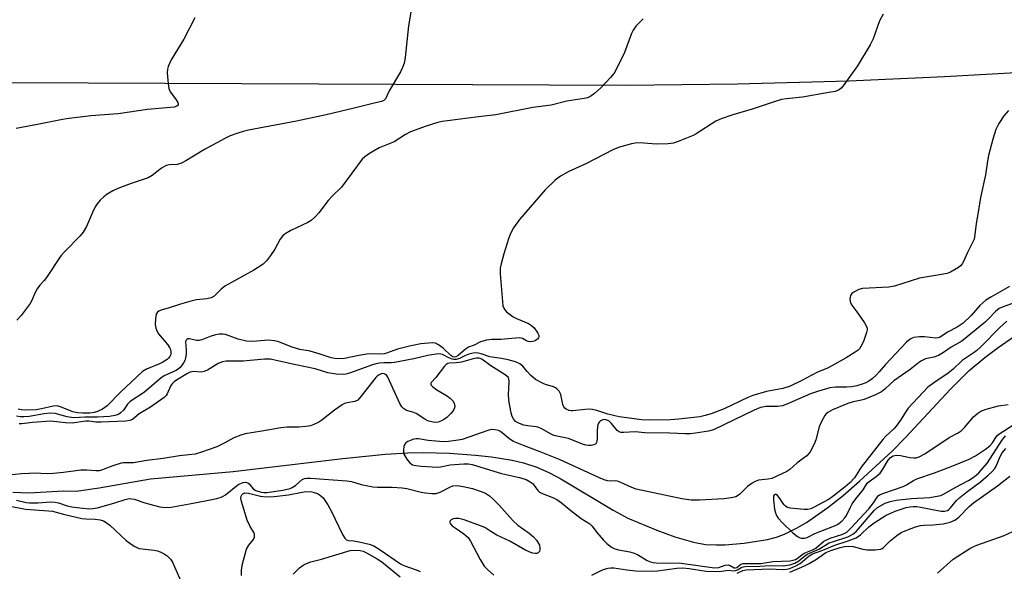
# Model space of a CAD drawing. Units: inches. Extents: x 1291759 to 1297759, y 477452 to 481452.
# Drawn here: x 1294882 to 1295187, y 477687 to 477858 of the extents above; entities that cross this region are included whole.
import ezdxf

# ---------------------------------------------------------------- set-up
doc = ezdxf.new("R2010")
doc.units = ezdxf.units.IN
doc.header["$MEASUREMENT"] = 0
for name, color, linetype in [('HYDRO-Single Line Stream', 4, 'Continuous'), ('TRANS-Road', 130, 'Continuous'), ('Undefined', 1, 'Continuous')]:
    doc.layers.add(name, color=color, linetype=linetype)

msp = doc.modelspace()

# ---------------------------------------------------------------- linework, layer by layer
at = {"layer": 'HYDRO-Single Line Stream'}
msp.add_lwpolyline([(1294879.62, 477711.66), (1294884.65, 477711.46), (1294895.39, 477712.12), (1294899.3, 477711.96), (1294906.35, 477713.03), (1294922.24, 477715.8), (1294947.82, 477718.02), (1294981.78, 477722.09), (1294995.03, 477723.44), (1295001.92, 477723.87), (1295006.68, 477723.95), (1295014.83, 477723.73), (1295022.91, 477723.16), (1295027.81, 477722.62), (1295034.18, 477721.61), (1295037.74, 477720.8), (1295041.83, 477719.43), (1295045.78, 477717.61), (1295049.25, 477715.75), (1295065.43, 477706.15), (1295069.96, 477703.67), (1295078.96, 477699.95), (1295084.59, 477697.88), (1295090.36, 477696.16), (1295094.01, 477695.49), (1295097.32, 477695.33), (1295100.03, 477695.38), (1295106.01, 477695.85), (1295113.23, 477696.99), (1295115.98, 477697.72), (1295118.54, 477698.69), (1295122.25, 477700.52), (1295125.3, 477702.32), (1295131.88, 477706.9), (1295136.62, 477710.66), (1295141.73, 477715.04), (1295151.81, 477724.38), (1295155.97, 477728.64), (1295169.83, 477743.54), (1295175.66, 477749.28), (1295180.51, 477753.32), (1295184.64, 477756.44), (1295194.4, 477763.22)], dxfattribs=at)
at = {"layer": 'TRANS-Road'}
msp.add_lwpolyline([(1295197.51, 477841.9), (1295167.98, 477840.19), (1295138.44, 477838.9), (1295103.95, 477837.94), (1295069.45, 477837.55), (1294831.46, 477838.58), (1294764.36, 477837), (1294744.41, 477837.05), (1294605.5, 477837.44), (1294545.62, 477837.13), (1294580.03, 477862.27), (1294674.39, 477861.52), (1294744.41, 477861.53), (1294784.98, 477861.54), (1294894.82, 477862.07), (1295008.37, 477861.84), (1295082.51, 477861.96), (1295100.28, 477861.99), (1295116.38, 477862.02), (1295123.18, 477862.41), (1295180.48, 477865.7), (1295194.94, 477866.53)], dxfattribs=at)
at = {"layer": 'Undefined'}
for points, elevation in [([(1295003.09, 477861.43), (1295002.12, 477855.99), (1295001.14, 477846.2), (1295000.82, 477844.46), (1295000.29, 477843.1), (1294999.65, 477841.78), (1294996.14, 477835.85), (1294994.98, 477833.36), (1294994.53, 477832.87), (1294993.77, 477832.56), (1294991.07, 477832.01), (1294985.32, 477830.53), (1294976.65, 477828.46), (1294967.43, 477826.45), (1294952.61, 477823.7), (1294950.96, 477823.31), (1294949.32, 477822.8), (1294946.89, 477821.94), (1294945.31, 477821.16), (1294939.01, 477817.69), (1294933.19, 477814.18), (1294931.89, 477813.48), (1294930.5, 477813.1), (1294928.18, 477812.98), (1294927.09, 477812.75), (1294925.71, 477811.94), (1294922.8, 477809.7), (1294921.6, 477808.96), (1294916.25, 477807.22), (1294912.13, 477805.68), (1294910.57, 477804.95), (1294908.91, 477803.89), (1294907.78, 477803.05), (1294906.74, 477802.02), (1294905.8, 477800.91), (1294905.2, 477799.97), (1294904.32, 477798.26), (1294902.48, 477793.92), (1294901.43, 477792.15), (1294900.51, 477791.05), (1294895.91, 477786.3), (1294894.57, 477784.79), (1294890.13, 477778.1), (1294889.41, 477777.2), (1294888.07, 477775.75), (1294887.2, 477774.57), (1294886.47, 477773.31), (1294885.42, 477770.83), (1294885.01, 477770.05), (1294882.29, 477766.34), (1294880.93, 477764.87)], 252), ([(1294936.02, 477858.47), (1294932.57, 477851.88), (1294928.72, 477845.53), (1294927.75, 477843.42), (1294927.53, 477842.59), (1294927.48, 477841.47), (1294927.76, 477838.03), (1294927.97, 477836.63), (1294928.38, 477835.62), (1294930.01, 477833.36), (1294930.69, 477832.23), (1294930.84, 477831.81), (1294930.84, 477831.46), (1294930.47, 477831.1), (1294929.6, 477830.84), (1294921.34, 477830.07), (1294912.25, 477828.81), (1294903.85, 477828.13), (1294896.29, 477827.18), (1294893.97, 477826.83), (1294887.82, 477825.55), (1294880.7, 477824.19)], 254), ([(1295149.04, 477859.65), (1295147.93, 477857.57), (1295145.93, 477851.96), (1295145.06, 477850.16), (1295141.11, 477843.67), (1295136.61, 477837.39), (1295136.05, 477836.73), (1295135.4, 477836.21), (1295134.13, 477835.72), (1295132.21, 477835.34), (1295124.06, 477833.97), (1295119.15, 477833.46), (1295117.55, 477833.17), (1295115.61, 477832.6), (1295108.44, 477830.21), (1295102.46, 477828.44), (1295098.88, 477827.2), (1295097.26, 477826.5), (1295091.14, 477822.54), (1295090.21, 477822.02), (1295086.12, 477820.39), (1295084.19, 477819.72), (1295082.5, 477819.5), (1295078.77, 477819.38), (1295074.96, 477819.74), (1295072.89, 477819.77), (1295071.15, 477819.46), (1295067.45, 477818.48), (1295065.54, 477817.68), (1295056.98, 477813.34), (1295051.73, 477810.88), (1295049.14, 477809.51), (1295047.57, 477808.24), (1295044.45, 477805.22), (1295036.45, 477796.02), (1295034.61, 477793.44), (1295033.75, 477791.97), (1295033.15, 477790.36), (1295031.62, 477785.41), (1295030.81, 477782.37), (1295030.51, 477780.98), (1295030.5, 477779.22), (1295031.2, 477770.56), (1295031.35, 477769.39), (1295031.6, 477768.59), (1295031.91, 477768.14), (1295032.49, 477767.53), (1295034.54, 477765.9), (1295035.54, 477765.38), (1295039.25, 477763.9), (1295040.22, 477763.26), (1295041.04, 477762.49), (1295042.14, 477760.93), (1295042.45, 477760.24), (1295042.49, 477759.8), (1295042.34, 477759.41), (1295042.06, 477759.04), (1295041.47, 477758.58), (1295041.01, 477758.38), (1295039.96, 477758.22), (1295039.18, 477758.29), (1295038.62, 477758.51), (1295037.42, 477759.23), (1295036.91, 477759.36), (1295036.35, 477759.41), (1295030.74, 477758.94), (1295027.96, 477758.96), (1295026.28, 477758.73), (1295024.37, 477758.23), (1295022.48, 477757.22), (1295020.65, 477756.56), (1295019.72, 477755.91), (1295017.5, 477754), (1295016.81, 477753.59), (1295016.41, 477753.49), (1295015.83, 477753.6), (1295015.23, 477753.94), (1295012.81, 477756.24), (1295011.46, 477757.32), (1295010.53, 477757.79), (1295009.44, 477757.92), (1295005.91, 477757.53), (1295002.48, 477756.82), (1294998.77, 477755.9), (1294995.36, 477754.68), (1294994.56, 477754.49), (1294993.53, 477754.42), (1294990.37, 477754.46), (1294989.23, 477754.37), (1294986.71, 477753.99), (1294982.31, 477753.07), (1294980.34, 477752.93), (1294979.29, 477753.05), (1294978.24, 477753.28), (1294974.77, 477754.42), (1294971.74, 477755.31), (1294968.51, 477755.86), (1294967.44, 477756.11), (1294965.77, 477756.65), (1294961.97, 477758.16), (1294960.67, 477758.55), (1294958.68, 477758.74), (1294955.14, 477758.36), (1294953.44, 477758.33), (1294952.03, 477758.41), (1294949.43, 477759.06), (1294945.48, 477760.43), (1294944.64, 477760.59), (1294943.52, 477760.6), (1294942.39, 477760.39), (1294940.71, 477759.9), (1294938.14, 477758.85), (1294937.32, 477758.62), (1294936.55, 477758.64), (1294934.31, 477759.16), (1294933.85, 477759.13), (1294933.48, 477758.94), (1294933.22, 477758.63), (1294933.11, 477758.24), (1294933.35, 477755.77), (1294933.29, 477754.34), (1294933.14, 477753.23), (1294932.87, 477752.46), (1294932.48, 477751.74), (1294931.88, 477750.82), (1294931.36, 477750.19), (1294930.91, 477749.8), (1294930.19, 477749.33), (1294926.74, 477747.74), (1294925.55, 477747.02), (1294920.43, 477742.61), (1294916, 477739.71), (1294915.19, 477738.87), (1294913.88, 477737.03), (1294913.04, 477736.2), (1294912.32, 477735.72), (1294911.26, 477735.38), (1294909.6, 477735.14), (1294905.84, 477734.91), (1294901.9, 477734.86), (1294898.47, 477734.7), (1294896.46, 477734.98), (1294892.75, 477736), (1294891.31, 477736.15), (1294889.39, 477735.94), (1294884.74, 477735.06), (1294883.08, 477734.95), (1294881.96, 477735.02), (1294880.84, 477735.24)], 248), ([(1295074.76, 477858.18), (1295072.53, 477855.88), (1295071.68, 477854.71), (1295071.19, 477853.64), (1295068.97, 477847.77), (1295066.62, 477842.95), (1295065.75, 477841.4), (1295064.64, 477840.06), (1295061.62, 477836.85), (1295059.69, 477835.05), (1295058.53, 477834.19), (1295057.53, 477833.77), (1295056.47, 477833.48), (1295051.12, 477832.68), (1295046.27, 477831.42), (1295040.64, 477830.78), (1295029.14, 477828.5), (1295023.81, 477827.89), (1295014.19, 477826.62), (1295012.51, 477826.37), (1295011.22, 477826.08), (1295007.64, 477824.97), (1295002.73, 477823.18), (1295001.22, 477822.37), (1294997.71, 477820.13), (1294993.09, 477818.27), (1294990.06, 477816.49), (1294988.61, 477815.5), (1294987.8, 477814.69), (1294981.35, 477806.07), (1294978.65, 477803.36), (1294977.3, 477801.9), (1294974.4, 477798.16), (1294973.24, 477796.86), (1294971.95, 477795.78), (1294971.01, 477795.15), (1294965.72, 477792.67), (1294963.99, 477791.6), (1294963.11, 477790.87), (1294962.44, 477789.95), (1294960.71, 477786.9), (1294959.41, 477784.91), (1294958.19, 477783.23), (1294957.15, 477782.24), (1294954.28, 477780.34), (1294945.33, 477775.42), (1294944.18, 477774.53), (1294941.94, 477772.35), (1294941.04, 477771.77), (1294939.7, 477771.46), (1294936.54, 477771.21), (1294935.13, 477770.94), (1294931.52, 477769.86), (1294928.1, 477768.71), (1294925.6, 477768), (1294924.85, 477767.69), (1294924.43, 477767.41), (1294924.06, 477766.76), (1294923.81, 477765.36), (1294923.73, 477763.59), (1294923.91, 477762.42), (1294924.31, 477761.37), (1294924.76, 477760.64), (1294927.62, 477757.23), (1294928.26, 477756.29), (1294928.45, 477755.81), (1294928.57, 477755.06), (1294928.52, 477754.32), (1294928.27, 477753.67), (1294927.86, 477753.12), (1294927.46, 477752.77), (1294926.1, 477751.88), (1294925.07, 477751.37), (1294921.07, 477749.7), (1294919.85, 477749), (1294912.97, 477742.62), (1294908.84, 477738.42), (1294907.44, 477737.4), (1294905.89, 477736.61), (1294904.83, 477736.34), (1294903.46, 477736.17), (1294901.21, 477736.13), (1294899.69, 477736.22), (1294898.19, 477736.54), (1294894.4, 477738.11), (1294893.27, 477738.35), (1294892.16, 477738.24), (1294888.52, 477737.43), (1294886.89, 477737.18), (1294883.47, 477737.08), (1294882.39, 477737.16), (1294881.35, 477737.34)], 250), ([(1295187.86, 477829.82), (1295186.35, 477828.16), (1295184.82, 477825.8), (1295183.91, 477823.94), (1295182.96, 477820.93), (1295181.6, 477815.83), (1295181.28, 477814.16), (1295180.69, 477809.88), (1295179.21, 477802.89), (1295178.39, 477798.29), (1295177.86, 477794.87), (1295177.45, 477791.42), (1295177.15, 477790), (1295176.73, 477788.9), (1295175.07, 477785.67), (1295173.99, 477783.22), (1295173.47, 477782.3), (1295173, 477781.69), (1295172.36, 477781.17), (1295171.14, 477780.45), (1295169.87, 477779.8), (1295168.81, 477779.39), (1295167.08, 477779.02), (1295160.28, 477777.87), (1295152.52, 477775.39), (1295150.79, 477775.15), (1295142.61, 477774.66), (1295141.5, 477774.36), (1295139.97, 477773.6), (1295139.31, 477773.13), (1295138.89, 477772.53), (1295138.74, 477771.54), (1295138.81, 477770.75), (1295138.96, 477770.25), (1295139.35, 477769.55), (1295140.91, 477767.53), (1295143.22, 477764.13), (1295143.8, 477763.14), (1295144.06, 477762.38), (1295144.06, 477761.88), (1295143.9, 477761.1), (1295142.91, 477758.35), (1295142.14, 477756.78), (1295141.66, 477756.06), (1295141.28, 477755.65), (1295140.36, 477754.97), (1295137.63, 477753.29), (1295133.11, 477750.75), (1295131.79, 477750.08), (1295128.49, 477748.66), (1295123.88, 477746.25), (1295120.2, 477744.45), (1295118.02, 477743.78), (1295112.89, 477742.84), (1295108.69, 477741.6), (1295107.17, 477740.99), (1295099.8, 477737.48), (1295095.81, 477735.92), (1295093.94, 477735.38), (1295092.28, 477735.02), (1295085.78, 477734.28), (1295083.16, 477734.06), (1295076.61, 477733.91), (1295074.3, 477734.08), (1295067.3, 477735), (1295063.84, 477735.82), (1295060.37, 477736.97), (1295059.03, 477737.27), (1295058.2, 477737.32), (1295056.78, 477737.27), (1295053.01, 477736.84), (1295052.43, 477736.83), (1295051.89, 477736.92), (1295050.91, 477737.36), (1295050.49, 477737.67), (1295050.15, 477738.05), (1295049.86, 477738.81), (1295049.53, 477740.86), (1295049.23, 477741.93), (1295048.75, 477742.89), (1295048.06, 477743.68), (1295047.65, 477743.99), (1295046.97, 477744.32), (1295044.57, 477744.98), (1295043.77, 477745.29), (1295041.45, 477746.58), (1295039.9, 477747.92), (1295038.87, 477748.98), (1295037.47, 477750.63), (1295036.57, 477751.38), (1295035.25, 477751.98), (1295032.93, 477752.63), (1295030.9, 477753.09), (1295027.27, 477753.59), (1295024.65, 477754.44), (1295023.23, 477754.76), (1295022.13, 477754.74), (1295020.83, 477754.4), (1295019.81, 477754.01), (1295017.88, 477753.01), (1295016.89, 477752.71), (1295016.15, 477752.7), (1295015.64, 477752.81), (1295014.62, 477753.24), (1295012.61, 477754.25), (1295012.1, 477754.4), (1295011.27, 477754.44), (1295008.12, 477753.92), (1295003.8, 477752.95), (1294997.83, 477751.83), (1294996.76, 477751.71), (1294994.54, 477751.71), (1294993.06, 477751.59), (1294991.72, 477751.31), (1294990.64, 477750.99), (1294984.19, 477748.61), (1294982.77, 477748.24), (1294981.67, 477748.11), (1294979.69, 477748.22), (1294977.15, 477748.58), (1294973.19, 477749.88), (1294967.27, 477751.05), (1294961.14, 477752.47), (1294959.42, 477752.79), (1294957.52, 477752.81), (1294950.91, 477752.24), (1294945.65, 477752.19), (1294944.54, 477751.96), (1294943.19, 477751.48), (1294939.87, 477749.46), (1294938.87, 477749), (1294937.94, 477748.85), (1294935.54, 477749), (1294935.04, 477748.95), (1294934.5, 477748.79), (1294933.76, 477748.42), (1294930.35, 477746.38), (1294929.58, 477745.84), (1294928.88, 477745.11), (1294928.48, 477744.43), (1294927.43, 477742.07), (1294927.13, 477741.61), (1294926.54, 477741), (1294922.29, 477737.98), (1294918.73, 477735.9), (1294916.68, 477734.17), (1294915.92, 477733.82), (1294914.51, 477733.64), (1294906.99, 477733.32), (1294905.38, 477733.36), (1294903.15, 477733.62), (1294902.23, 477733.65), (1294898, 477733.07), (1294895.95, 477733.16), (1294891.45, 477733.63), (1294885.73, 477733.2), (1294882.41, 477732.83), (1294881.64, 477732.87)], 246), ([(1295188.16, 477775.29), (1295182.34, 477772.02), (1295180.86, 477771.09), (1295178.98, 477769.43), (1295176.27, 477766.37), (1295173.84, 477764), (1295171.95, 477762.74), (1295168.92, 477761.18), (1295166.64, 477759.64), (1295166.04, 477759.42), (1295165.34, 477759.37), (1295161.87, 477759.74), (1295160.3, 477759.74), (1295158.56, 477759.51), (1295158.05, 477759.35), (1295157.4, 477759.02), (1295156.27, 477758.07), (1295152.93, 477754.62), (1295149.79, 477751.17), (1295147.84, 477748.89), (1295146.85, 477747.86), (1295145.61, 477746.78), (1295144.57, 477746.03), (1295143.66, 477745.54), (1295142.56, 477745.11), (1295140.86, 477744.58), (1295139.22, 477744.27), (1295137.77, 477744.17), (1295134.24, 477744.17), (1295132.56, 477743.95), (1295128.69, 477742.84), (1295126.5, 477742.12), (1295119.22, 477738.94), (1295117.86, 477738.44), (1295116.29, 477738.18), (1295112.87, 477738.22), (1295111.05, 477737.85), (1295109.09, 477737.07), (1295096.56, 477730.99), (1295094.96, 477730.53), (1295090.98, 477729.91), (1295089.35, 477729.74), (1295087.72, 477729.7), (1295082.99, 477729.92), (1295075.29, 477730.07), (1295072.23, 477730.3), (1295068.72, 477730.13), (1295067.88, 477730.17), (1295067.37, 477730.31), (1295066.75, 477730.76), (1295064.93, 477732.93), (1295064.13, 477733.7), (1295063.24, 477734.09), (1295062.67, 477734.13), (1295062.24, 477734.06), (1295061.56, 477733.76), (1295061.19, 477733.44), (1295060.94, 477733.02), (1295060.77, 477732.54), (1295060.5, 477730.93), (1295060.52, 477728.05), (1295060.35, 477727.04), (1295060.08, 477726.68), (1295059.44, 477726.34), (1295058.67, 477726.14), (1295057.86, 477726.08), (1295057.04, 477726.22), (1295055.97, 477726.56), (1295051.65, 477728.28), (1295048.55, 477728.86), (1295047.14, 477729.24), (1295046.09, 477729.7), (1295043.42, 477731.25), (1295042.42, 477731.69), (1295041.61, 477731.87), (1295039.09, 477732.16), (1295037.77, 477732.44), (1295036.45, 477732.89), (1295035.26, 477733.58), (1295034.59, 477734.34), (1295034.2, 477735.13), (1295033.87, 477736.25), (1295033.45, 477738.39), (1295033.23, 477740.17), (1295033.11, 477742.13), (1295033.13, 477743.56), (1295033.31, 477746.18), (1295033.23, 477746.68), (1295033.03, 477747.14), (1295032.7, 477747.52), (1295032.08, 477748.01), (1295027.64, 477750.77), (1295024.79, 477752.79), (1295024.03, 477753.14), (1295023.21, 477753.19), (1295022.13, 477752.97), (1295018.57, 477751.95), (1295016.84, 477751.73), (1295014.73, 477751.64), (1295014.27, 477751.5), (1295013.83, 477751.22), (1295013.24, 477750.64), (1295010.63, 477747.11), (1295009.1, 477745.6), (1295009.02, 477745.45), (1295009.02, 477745.11), (1295009.18, 477744.76), (1295009.52, 477744.38), (1295010.91, 477743.35), (1295013.86, 477741.57), (1295015.03, 477740.77), (1295015.8, 477739.96), (1295016.21, 477739.23), (1295016.38, 477738.72), (1295016.42, 477738.19), (1295016.23, 477737.42), (1295015.83, 477736.69), (1295015.26, 477736.02), (1295013.96, 477734.79), (1295013.28, 477734.27), (1295012.35, 477733.73), (1295011.32, 477733.36), (1295010.55, 477733.27), (1295009.81, 477733.31), (1295008.86, 477733.5), (1295008.11, 477733.75), (1295007.13, 477734.29), (1295004.48, 477736.06), (1295003.47, 477736.46), (1295001.46, 477736.99), (1295000.58, 477737.52), (1295000.02, 477738.09), (1294999.42, 477739.07), (1294995.68, 477747.31), (1294995.39, 477747.75), (1294995.03, 477748.1), (1294994.63, 477748.3), (1294994.05, 477748.35), (1294993.44, 477748.21), (1294993.02, 477748.01), (1294992.43, 477747.59), (1294992.01, 477747.17), (1294987.41, 477741.24), (1294986.41, 477740.19), (1294985.96, 477739.91), (1294985.47, 477739.72), (1294983.13, 477739.32), (1294982.33, 477739.07), (1294981.56, 477738.72), (1294979.22, 477737.07), (1294975.29, 477733.91), (1294974.33, 477733.33), (1294972.82, 477732.6), (1294971.78, 477732.22), (1294970.39, 477731.98), (1294968.14, 477731.83), (1294964.59, 477731.76), (1294962.61, 477731.58), (1294956.78, 477730.54), (1294951.57, 477729.76), (1294950.2, 477729.32), (1294948.06, 477728.44), (1294945.28, 477726.89), (1294942.77, 477725.69), (1294938.07, 477724.03), (1294936.12, 477723.48), (1294934.15, 477723.19), (1294931.25, 477722.92), (1294926.21, 477722.08), (1294921.11, 477721.48), (1294917.02, 477720.78), (1294915.92, 477720.7), (1294913.93, 477720.71), (1294913.15, 477720.62), (1294910.89, 477719.95), (1294909.5, 477719.45), (1294907.41, 477718.55), (1294906.43, 477718.31), (1294905.33, 477718.27), (1294902.45, 477718.46), (1294900.72, 477718.46), (1294895.37, 477717.72), (1294892.29, 477717.45), (1294890.31, 477717.37), (1294886.5, 477717.52), (1294884.72, 477717.49), (1294882.34, 477717.36), (1294878.48, 477716.97)], 244), ([(1295189.57, 477770.25), (1295186.15, 477769.08), (1295184.91, 477768.49), (1295183.8, 477767.58), (1295181.6, 477765.29), (1295180.56, 477764.32), (1295173.37, 477758.36), (1295170.08, 477756.5), (1295167.68, 477754.87), (1295166.16, 477754), (1295164.69, 477753.44), (1295162.12, 477752.91), (1295160.9, 477752.3), (1295159.97, 477751.66), (1295157.41, 477749.64), (1295152.29, 477746.08), (1295151.29, 477745.24), (1295149.59, 477743.51), (1295148.48, 477742.69), (1295146.63, 477741.82), (1295143.11, 477740.36), (1295142.32, 477740.14), (1295139.8, 477739.66), (1295138.15, 477739.12), (1295133.35, 477737.13), (1295131.91, 477736.33), (1295131.29, 477735.82), (1295130.93, 477735.37), (1295129.92, 477733.57), (1295129.25, 477731.92), (1295128.15, 477727.87), (1295127.67, 477726.48), (1295126.44, 477724.2), (1295125.93, 477723.51), (1295125.38, 477722.94), (1295122.46, 477720.77), (1295120.14, 477718.71), (1295119.24, 477718.08), (1295114.61, 477715.91), (1295113.47, 477715.67), (1295110.5, 477715.34), (1295109.41, 477715.01), (1295108.45, 477714.42), (1295107.07, 477713.38), (1295105.98, 477712.44), (1295104.53, 477710.97), (1295103.43, 477710.26), (1295102.08, 477709.89), (1295099.75, 477709.62), (1295092.2, 477709.18), (1295089.66, 477709.2), (1295086.68, 477709.62), (1295072.56, 477712.61), (1295071.2, 477713.11), (1295067.84, 477714.68), (1295066.82, 477715.07), (1295066.04, 477715.19), (1295064.49, 477715.12), (1295063.74, 477715.18), (1295062.71, 477715.47), (1295061.42, 477715.97), (1295049.04, 477721.63), (1295042.84, 477724.19), (1295037.72, 477726.1), (1295034.67, 477727.34), (1295033.44, 477728.06), (1295030.62, 477730.43), (1295029.96, 477730.75), (1295028.86, 477731.01), (1295027.74, 477731.05), (1295026.63, 477730.79), (1295018.69, 477727.96), (1295017.48, 477727.73), (1295014.53, 477727.35), (1295013.19, 477727.26), (1295011.74, 477727.35), (1295008.26, 477727.7), (1295005.18, 477728.16), (1295004.47, 477728.17), (1295003.73, 477728.06), (1295002.94, 477727.81), (1295001.94, 477727.36), (1295001.29, 477726.92), (1295000.98, 477726.54), (1295000.7, 477725.82), (1295000.53, 477724.76), (1295000.56, 477723.97), (1295000.73, 477723.43), (1295001.58, 477721.88), (1295002.49, 477720.75), (1295003.41, 477720.17), (1295004.36, 477719.88), (1295006.05, 477719.69), (1295011.24, 477719.44), (1295012.07, 477719.53), (1295015, 477720.11), (1295019.27, 477720.45), (1295020.65, 477720.45), (1295021.78, 477720.22), (1295030.9, 477717.48), (1295036.49, 477716.26), (1295038.5, 477715.62), (1295039.76, 477714.9), (1295040.67, 477714.2), (1295041.04, 477713.78), (1295042.11, 477712.21), (1295042.67, 477711.71), (1295043.78, 477711.12), (1295047.04, 477709.9), (1295048.06, 477709.38), (1295049.45, 477708.36), (1295052.35, 477705.95), (1295054.59, 477704.2), (1295055.52, 477703.55), (1295058.27, 477701.85), (1295058.99, 477701.16), (1295060.4, 477699.19), (1295062.51, 477696.78), (1295063.55, 477695.76), (1295064.98, 477694.69), (1295066, 477694.14), (1295067.09, 477693.78), (1295070.59, 477693.21), (1295071.96, 477692.81), (1295073, 477692.35), (1295076, 477690.55), (1295077.05, 477690.07), (1295077.88, 477689.86), (1295078.73, 477689.78), (1295086.52, 477689.65), (1295096.82, 477688.27), (1295098.21, 477688.36), (1295100.13, 477689.03), (1295101.05, 477689.15), (1295101.69, 477688.99), (1295102.9, 477688.27), (1295103.29, 477688.2), (1295103.71, 477688.38), (1295104.99, 477689.42), (1295105.74, 477689.62), (1295111.15, 477689.58), (1295114.91, 477690.2), (1295120.21, 477690.43), (1295121.19, 477690.61), (1295121.87, 477690.84), (1295122.42, 477691.16), (1295123.88, 477692.31), (1295124.57, 477692.74), (1295127.21, 477693.82), (1295128.15, 477694.31), (1295130.55, 477696.36), (1295131.28, 477696.86), (1295132.61, 477697.41), (1295136.52, 477698.66), (1295137.77, 477699.29), (1295139.05, 477700.49), (1295144.64, 477706.52), (1295146.06, 477708.34), (1295147.13, 477710.15), (1295147.46, 477710.53), (1295147.9, 477710.83), (1295149.2, 477711.39), (1295155.19, 477713.46), (1295156.21, 477713.94), (1295158.39, 477715.27), (1295159.41, 477715.78), (1295164.96, 477717.69), (1295170.12, 477719.58), (1295175.69, 477721.9), (1295177.64, 477722.94), (1295180.72, 477725), (1295182.01, 477726.02), (1295182.87, 477726.98), (1295184.22, 477729.06), (1295184.82, 477729.64), (1295189.44, 477732.6)], 242), ([(1295187.31, 477764.59), (1295185.19, 477762.63), (1295179.26, 477756.67), (1295178.02, 477755.54), (1295177.17, 477754.89), (1295173.53, 477752.42), (1295170.68, 477749.77), (1295169.15, 477748.46), (1295165.05, 477745.76), (1295162.91, 477744.16), (1295156.81, 477737.63), (1295156.13, 477736.72), (1295154.36, 477733.93), (1295153.04, 477732.1), (1295152.29, 477731.27), (1295149.83, 477729), (1295148.89, 477727.98), (1295142.21, 477719.45), (1295140.14, 477716.08), (1295138.76, 477714.59), (1295137.3, 477713.33), (1295133.06, 477710.02), (1295132.14, 477709.4), (1295127.67, 477707.02), (1295126.6, 477706.54), (1295125.76, 477706.34), (1295124.6, 477706.33), (1295121.33, 477706.6), (1295120.23, 477706.76), (1295119.26, 477707.05), (1295118.83, 477707.3), (1295118.27, 477707.84), (1295116.8, 477710.04), (1295116.3, 477710.67), (1295115.94, 477710.92), (1295115.61, 477710.95), (1295115.31, 477710.77), (1295115.12, 477710.4), (1295115.06, 477709.34), (1295115.45, 477706.4), (1295115.7, 477705.27), (1295115.98, 477704.48), (1295116.58, 477703.58), (1295117.88, 477702.14), (1295121.12, 477699.06), (1295122.47, 477698), (1295123.18, 477697.61), (1295123.68, 477697.47), (1295124.73, 477697.45), (1295125.49, 477697.65), (1295127.93, 477698.86), (1295133.44, 477701), (1295134.86, 477701.68), (1295136.21, 477702.71), (1295137.2, 477703.76), (1295137.64, 477704.48), (1295138.88, 477707.05), (1295139.44, 477708.02), (1295140.57, 477709.58), (1295142.8, 477712.36), (1295144.1, 477714.49), (1295144.66, 477715.01), (1295146.86, 477716.51), (1295148.07, 477717.58), (1295148.93, 477718.75), (1295150.59, 477721.57), (1295151.32, 477722.44), (1295152.18, 477722.92), (1295153.2, 477723.11), (1295154.36, 477723), (1295157.31, 477722.44), (1295158.48, 477722.3), (1295159.22, 477722.34), (1295160.22, 477722.65), (1295161.92, 477723.58), (1295169.47, 477728.61), (1295172.22, 477730.07), (1295173.17, 477730.68), (1295174.19, 477731.68), (1295177.02, 477734.98), (1295178.33, 477736.14), (1295179.28, 477736.78), (1295180.88, 477737.35), (1295184.78, 477738.34), (1295187.72, 477738.78)], 240), ([(1295058.88, 477685.97), (1295061.96, 477687.55), (1295062.77, 477687.86), (1295063.92, 477688.13), (1295064.79, 477688.23), (1295065.66, 477688.2), (1295069.69, 477687.59), (1295072.49, 477687.3), (1295077.39, 477687.2), (1295079.18, 477687.29), (1295085.22, 477688.16), (1295086.98, 477688.28), (1295089.01, 477688.08), (1295094.26, 477687.23), (1295097.93, 477687.14), (1295099.05, 477687.21), (1295101.07, 477687.49), (1295102.86, 477687.35), (1295103.35, 477687.38), (1295103.95, 477687.6), (1295105.28, 477688.42), (1295106.35, 477688.65), (1295110.9, 477688.75), (1295114.09, 477688.96), (1295118.11, 477688.92), (1295120.13, 477689.21), (1295121.73, 477689.73), (1295122.94, 477690.41), (1295124.66, 477691.88), (1295125.55, 477692.51), (1295129.17, 477694.04), (1295132.37, 477695.94), (1295133.62, 477696.44), (1295138.12, 477697.87), (1295138.93, 477698.22), (1295139.63, 477698.63), (1295140.64, 477699.45), (1295141.42, 477700.28), (1295146.2, 477706.01), (1295147.32, 477706.89), (1295149.64, 477708.23), (1295151.19, 477708.82), (1295153.05, 477709.22), (1295157.77, 477709.74), (1295163.43, 477710), (1295165.17, 477710.3), (1295166.87, 477710.69), (1295167.94, 477711.11), (1295171.37, 477713.14), (1295175.43, 477715.28), (1295176.87, 477716.18), (1295177.78, 477716.89), (1295178.62, 477717.7), (1295181.29, 477720.73), (1295185.78, 477727.71), (1295186.88, 477729.1)], 244), ([(1295103.89, 477686.56), (1295105.57, 477687.44), (1295106.6, 477687.66), (1295113.81, 477687.9), (1295117.99, 477687.7), (1295119.08, 477687.81), (1295120.17, 477688.09), (1295122.05, 477688.89), (1295123.33, 477689.58), (1295126.16, 477691.98), (1295127.21, 477692.62), (1295130.39, 477693.73), (1295134.12, 477695.29), (1295138.25, 477696.6), (1295140.63, 477697.52), (1295142.02, 477698.49), (1295144.58, 477700.96), (1295146.25, 477702.21), (1295149.96, 477704.51), (1295151.4, 477705.21), (1295152.78, 477705.75), (1295156.16, 477706.92), (1295157.26, 477707.16), (1295158.36, 477707.26), (1295159.44, 477707.21), (1295160.55, 477707.06), (1295166.94, 477705.78), (1295168.04, 477705.77), (1295168.91, 477706.04), (1295169.33, 477706.33), (1295169.91, 477706.87), (1295171.77, 477709.06), (1295172.79, 477710.07), (1295174.8, 477711.68), (1295179.2, 477714.9), (1295181.57, 477716.94), (1295182.81, 477718.11), (1295183.55, 477718.96), (1295183.92, 477719.53), (1295185.33, 477722.87), (1295185.88, 477723.85), (1295187.01, 477725.2)], 246), ([(1295120.15, 477686.96), (1295124.45, 477688.72), (1295126.1, 477689.57), (1295128.38, 477690.9), (1295131.24, 477692.97), (1295132.85, 477693.63), (1295135.68, 477694.56), (1295137.08, 477694.83), (1295138.72, 477694.95), (1295139.8, 477694.81), (1295142.72, 477694.06), (1295144.03, 477693.87), (1295146.6, 477693.84), (1295148.27, 477694.03), (1295148.72, 477694.22), (1295149.16, 477694.54), (1295151.15, 477696.61), (1295153.22, 477698.25), (1295154.65, 477699.17), (1295156.34, 477699.9), (1295159, 477700.89), (1295160.59, 477701.34), (1295161.7, 477701.46), (1295164.53, 477701.52), (1295167.59, 477701.88), (1295169.73, 477702.39), (1295171.18, 477703), (1295172.44, 477703.95), (1295175.69, 477707.24), (1295177, 477708.37), (1295184.39, 477713.61), (1295188.28, 477716.66)], 248), ([(1294880.79, 477709.15), (1294883.75, 477708.49), (1294884.85, 477708.38), (1294887.43, 477708.41), (1294891.34, 477708.64), (1294892.71, 477708.62), (1294893.78, 477708.4), (1294896.47, 477707.44), (1294897.88, 477707.09), (1294900.45, 477706.77), (1294903.32, 477706.54), (1294904.44, 477706.6), (1294905.84, 477706.87), (1294911.19, 477708.41), (1294914.41, 477709.44), (1294915.71, 477709.67), (1294916.45, 477709.62), (1294917.19, 477709.46), (1294920.48, 477708.37), (1294925.16, 477707.11), (1294926.83, 477706.92), (1294928.66, 477707.04), (1294934.33, 477708.03), (1294939.72, 477709.08), (1294942.77, 477709.72), (1294944.12, 477710.09), (1294944.8, 477710.4), (1294945.51, 477710.87), (1294949.29, 477713.94), (1294949.91, 477714.29), (1294950.95, 477714.63), (1294951.72, 477714.73), (1294952.41, 477714.54), (1294952.81, 477714.2), (1294954.07, 477712.74), (1294954.91, 477712.16), (1294956.51, 477711.69), (1294957.34, 477711.58), (1294958.23, 477711.57), (1294963.28, 477712.28), (1294965.46, 477712.8), (1294966.17, 477713.11), (1294967.11, 477713.71), (1294969.2, 477715.54), (1294969.91, 477715.88), (1294970.7, 477716.03), (1294971.84, 477716.02), (1294983.08, 477715.21), (1294984.46, 477714.94), (1294987.46, 477714.08), (1294991.07, 477713.33), (1294992.48, 477713.2), (1294997.04, 477713.2), (1295000.21, 477713.04), (1295001.63, 477712.77), (1295006.01, 477711.64), (1295007.39, 477711.42), (1295009.33, 477711.23), (1295010.69, 477711.28), (1295011.97, 477711.62), (1295014.89, 477713.19), (1295015.88, 477713.58), (1295017.14, 477713.7), (1295019.08, 477713.47), (1295021.89, 477712.78), (1295024.34, 477712.01), (1295025.93, 477711.33), (1295027.15, 477710.57), (1295028.19, 477709.64), (1295030.19, 477707.64), (1295033.44, 477703.92), (1295034.67, 477702.65), (1295035.99, 477701.48), (1295039.43, 477698.95), (1295040.77, 477697.88), (1295041.76, 477696.77), (1295042.41, 477695.77), (1295042.62, 477695.25), (1295042.79, 477694.47), (1295042.79, 477693.72), (1295042.65, 477693.3), (1295042.24, 477692.85), (1295041.84, 477692.68), (1295041.35, 477692.64), (1295040.56, 477692.76), (1295039.72, 477693.07), (1295038.08, 477693.85), (1295033.47, 477696.46), (1295029.49, 477698.36), (1295027.56, 477699.46), (1295025.71, 477700.69), (1295024.36, 477701.29), (1295019.38, 477703.08), (1295017.72, 477703.53), (1295016.7, 477703.56), (1295015.94, 477703.41), (1295015.3, 477703.11), (1295015.02, 477702.78), (1295014.95, 477702.58), (1295014.93, 477702.36), (1295015.04, 477701.95), (1295015.66, 477701.25), (1295016.55, 477700.58), (1295019.29, 477698.8), (1295020.59, 477697.61), (1295021.35, 477696.48), (1295024.32, 477690.79), (1295025.55, 477688.79), (1295026.57, 477687.75), (1295028.56, 477686.02)], 244), ([(1294950.44, 477685.92), (1294950.43, 477687.51), (1294950.72, 477689.47), (1294952.03, 477694.03), (1294952.67, 477695.26), (1294954.12, 477697.04), (1294954.45, 477697.75), (1294954.5, 477698.24), (1294954.42, 477698.71), (1294954.22, 477699.17), (1294953.07, 477701.05), (1294952.21, 477702.96), (1294950.4, 477708.83), (1294950.25, 477709.68), (1294950.33, 477710.43), (1294950.54, 477710.83), (1294950.83, 477711.16), (1294951.45, 477711.44), (1294952.6, 477711.33), (1294956.3, 477710.41), (1294958.12, 477710.24), (1294960.51, 477710.37), (1294965.03, 477710.84), (1294969.22, 477711.69), (1294970.4, 477711.83), (1294972.17, 477711.77), (1294972.95, 477711.58), (1294973.94, 477711.21), (1294974.87, 477710.66), (1294975.68, 477709.9), (1294977.19, 477707.73), (1294978.34, 477705.71), (1294981.74, 477698.6), (1294982.43, 477697.45), (1294982.95, 477696.93), (1294983.41, 477696.75), (1294985.14, 477696.65), (1294986.85, 477696.34), (1294989.97, 477695.58), (1294991.44, 477695.05), (1294993.37, 477693.86), (1294999.67, 477689.48), (1295000.69, 477689), (1295004.47, 477687.67), (1295005.75, 477687.14)], 246), ([(1294878.87, 477707.35), (1294883.63, 477706.37), (1294890.72, 477705.94), (1294891.9, 477705.81), (1294895.31, 477704.89), (1294900.98, 477703.54), (1294902.25, 477703.4), (1294905.2, 477703.31), (1294906.66, 477703.07), (1294907.73, 477702.76), (1294908.59, 477702.33), (1294909.72, 477701.48), (1294914.72, 477696.71), (1294915.85, 477695.87), (1294917.27, 477694.97), (1294918.01, 477694.57), (1294918.79, 477694.28), (1294923.42, 477693.72), (1294924.43, 477693.48), (1294925.23, 477693.18), (1294926.52, 477692.56), (1294927.47, 477691.94), (1294928.46, 477690.92), (1294929.09, 477689.96), (1294932.72, 477681.78)], 246), ([(1295165.84, 477686.64), (1295170.72, 477690.95), (1295176.16, 477694.44), (1295178.02, 477695.24), (1295186.5, 477698.22), (1295189.19, 477699.53)], 250), ([(1294966.42, 477686.31), (1294968.41, 477688.25), (1294969.52, 477689.05), (1294970.53, 477689.58), (1294971.93, 477690.08), (1294975.24, 477690.92), (1294984.05, 477693.63), (1294985.38, 477693.76), (1294987.12, 477693.66), (1294988.12, 477693.39), (1294989.15, 477692.91), (1294992.4, 477691.04), (1294993.89, 477690.1), (1294999.52, 477685.51)], 248)]:
    msp.add_lwpolyline(points, dxfattribs=dict(at, elevation=elevation))

doc.saveas('drawing.dxf')
